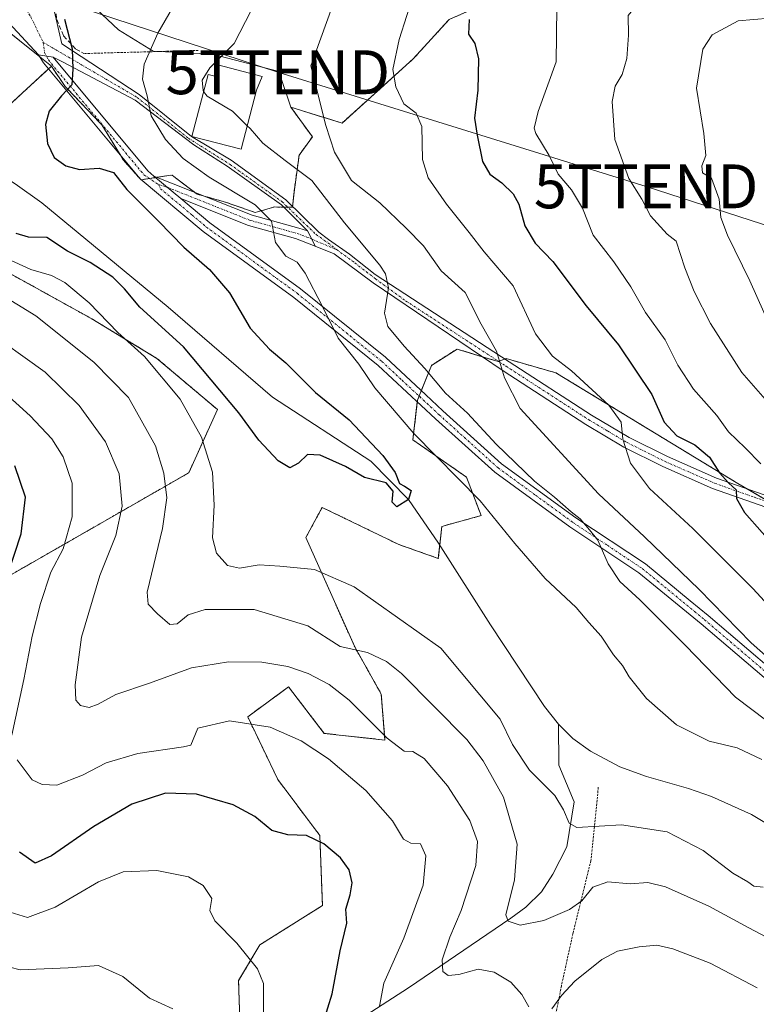
# Model space of a CAD drawing. Units: metres. Extents: x 606471 to 609889, y 4791731 to 4794099.
# Drawn here: x 608483 to 608651, y 4792529 to 4792754 of the extents above; entities that cross this region are included whole.
import ezdxf
from ezdxf.enums import TextEntityAlignment as Align

# ---------------------------------------------------------------- set-up
doc = ezdxf.new("R2010")
doc.units = ezdxf.units.M
doc.header["$MEASUREMENT"] = 0
for name, pattern in [('TRAZO_Y_PUNTO', [1, 0.5, -0.25, 0, -0.25]), ('TRAZOS', [0.75, 0.5, -0.25]), ('TRAZOSX2', [1.5, 1, -0.5])]:
    doc.linetypes.add(name, pattern=pattern)
doc.layers.get('0').update_dxf_attribs({"lineweight": 5})
for name, color, linetype, lineweight in [('Alambrada', 19, 'TRAZOS', 0), ('Arbolado forestal', 92, 'TRAZOS', 0), ('Arbolado forestal CxS', 92, 'Continuous', 0), ('Camino', 19, 'Continuous', 0), ('Camino Cxs', 19, 'Continuous', 0), ('Camino eje', 39, 'TRAZO_Y_PUNTO', 13), ('Corriente natural lineal', 142, 'Continuous', 13), ('Curva de nivel maestra', 36, 'Continuous', 30), ('Curva de nivel normal', 36, 'Continuous', 0), ('Edificación', 1, 'Continuous', 13), ('Edificación Cxs', 1, 'Continuous', 13), ('Núcleo urbano', 19, 'Continuous', 0), ('Núcleo urbano CxS', 19, 'Continuous', 0), ('Obra de contención lineal', 1, 'TRAZOSX2', 13), ('Pista pavimentada', 135, 'Continuous', 13), ('Pista pavimentada Cxs', 135, 'Continuous', 0), ('Pista pavimentada eje', 135, 'TRAZO_Y_PUNTO', 0), ('Prado', 92, 'Continuous', 0), ('Prado CxS', 92, 'Continuous', 0), ('Tendido', 6, 'Continuous', 0), ('Torre de tendido puntual', 7, 'Continuous', 0), ('Valla', 19, 'TRAZOS', 0)]:
    doc.layers.add(name, color=color, linetype=linetype, lineweight=lineweight)

# ---------------------------------------------------------------- blocks, each defined once
blk = doc.blocks.new('*U175')
at = {"layer": 'Prado CxS', "color": 92, "linetype": 'Continuous', "lineweight": 0}
for points in [[(608581.28, 4792753.72, 98.27), (608573.14, 4792744.77, 96.1), (608556.88, 4792730.13, 90.72), (608545.23, 4792733.71, 88.23), (608542.44, 4792741.85, 87.76), (608527.32, 4792745.81, 84.38), (608513.83, 4792746.5, 80.16), (608505.92, 4792751.39, 77.53), (608497.08, 4792759.76, 75.56)], [(608479.66, 4792696.65, 81.84), (608499.82, 4792685.51, 81.21), (608514.67, 4792676.49, 79.14), (608528.47, 4792664.82, 77.26), (608521.91, 4792650.41, 82.62), (608460.91, 4792615.43, 108.08)], [(608533.7, 4792521.27, 106.51), (608533.29, 4792534.69, 106.02), (608538.17, 4792542.83, 103.94), (608552.41, 4792551.77, 101.31), (608551.81, 4792567.74, 99.4), (608542.26, 4792580.47, 97.8), (608535.37, 4792594.8, 94.73), (608544.68, 4792601.6, 91.57), (608552.81, 4792591.03, 93.66), (608566.67, 4792589.49, 90.8), (608565.82, 4792599.98, 87.24), (608559.77, 4792610.71, 84.74), (608548.63, 4792635.65, 78.11), (608552.34, 4792642.54, 77.16), (608569.85, 4792634.05, 75.98), (608578.84, 4792630.89, 75.97), (608579.65, 4792638.21, 75.66), (608588.6, 4792640.65, 78.38), (608585.24, 4792649.44, 80.61), (608573.03, 4792657.93, 79.22), (608574.09, 4792666.95, 82.94), (608577.28, 4792674.9, 85.55), (608583.11, 4792678.62, 87.83), (608592.48, 4792675.76, 89.81), (608594.29, 4792676.44, 90.66), (608605.67, 4792673.19, 93.09), (608647.15, 4792647.97, 100.22), (608685.5, 4792625.57, 107.04)]]:
    blk.add_polyline3d(points, dxfattribs=at)
blk = doc.blocks.new('*U189')
at = {"layer": 'Curva de nivel normal', "color": 36, "linetype": 'Continuous', "lineweight": 0}
blk.add_polyline3d([(608658.15, 4792675.6, 115), (608649.85, 4792694.13, 115), (608644.79, 4792704.54, 115), (608643.26, 4792708.59, 115), (608642.88, 4792712.78, 115), (608641.15, 4792717.59, 115), (608639.12, 4792718.78, 115), (608638.96, 4792720.4, 115), (608639.85, 4792722.73, 115), (608639.37, 4792727.73, 115), (608637.71, 4792738.07, 115), (608639.13, 4792746.96, 115), (608641.27, 4792750.24, 115), (608647.21, 4792753.46, 115), (608654.34, 4792754.07, 115)], dxfattribs=at)
blk = doc.blocks.new('*U242')
at = {"layer": 'Curva de nivel maestra', "color": 36, "linetype": 'Continuous', "lineweight": 30}
for points in [[(608585.86, 4792753.73, 100), (608585.71, 4792750.4, 100), (608587.15, 4792748.27, 100), (608588.03, 4792744.74, 100), (608587.86, 4792737.66, 100), (608587.09, 4792731.25, 100), (608587.67, 4792727.4, 100), (608588.94, 4792721.4, 100), (608590.62, 4792718.46, 100), (608593.33, 4792716.53, 100), (608595.94, 4792714.01, 100), (608597.21, 4792711.62, 100), (608598.58, 4792706.73, 100), (608600.92, 4792702.73, 100), (608604.98, 4792698.57, 100), (608612.54, 4792688.49, 100), (608619.9, 4792679.59, 100), (608627.55, 4792668.29, 100), (608630.37, 4792661.94, 100), (608633.24, 4792658.87, 100), (608637.34, 4792656.8, 100), (608640.72, 4792653.98, 100), (608642.96, 4792650.37, 100), (608645.01, 4792648.1, 100), (608646.78, 4792646.54, 100), (608646.87, 4792644.54, 100), (608648.7, 4792641.38, 100), (608656.76, 4792632.24, 100)], [(608552.66, 4792525.28, 100), (608554.61, 4792531.64, 100), (608556.44, 4792541.42, 100), (608557.97, 4792547.8, 100), (608557.75, 4792550.93, 100), (608558.76, 4792554.19, 100), (608559.17, 4792556.95, 100), (608558.47, 4792559.93, 100), (608556.52, 4792562.68, 100), (608552.73, 4792565.81, 100), (608548.8, 4792567.72, 100), (608544.54, 4792567.92, 100), (608540.86, 4792568.89, 100), (608536.99, 4792572.11, 100), (608532.06, 4792574.72, 100), (608523.67, 4792577.18, 100), (608516.65, 4792577.38, 100), (608508.98, 4792574.92, 100), (608500.31, 4792569.82, 100), (608490.65, 4792563.08, 100), (608486.91, 4792561.44, 100), (608483.34, 4792563.92, 100)], [(608479.25, 4792622.84, 100), (608483.74, 4792636.5, 100), (608484.72, 4792644.82, 100), (608482.26, 4792652.02, 100)]]:
    blk.add_polyline3d(points, dxfattribs=at)
blk = doc.blocks.new('5TTEND')
blk.add_text('5TTEND', height=10).set_placement((0, 0), align=Align.MIDDLE_CENTER)

msp = doc.modelspace()

# ---------------------------------------------------------------- linework, layer by layer
at = {"layer": 'Alambrada', "color": 19, "linetype": 'TRAZOS', "lineweight": 0}
msp.add_polyline3d([(608615.33, 4792578.75, 98.08), (608613.63, 4792562.01, 108.12), (608609.54, 4792545.41, 87.72), (608606.9, 4792533.43, 95.27), (608602.41, 4792510.46, 102.73), (608597.53, 4792486.29, 103.73), (608593.25, 4792462.52, 116.09), (608589.8, 4792451.1, 111.22)], dxfattribs=at)
at = {"layer": 'Arbolado forestal', "color": 92, "linetype": 'TRAZOS', "lineweight": 0}
for points in [[(608545.23, 4792733.71, 88.23), (608556.88, 4792730.13, 90.73), (608573.14, 4792744.77, 96.1), (608581.28, 4792753.72, 98.27), (608589.52, 4792757.35, 100.67), (608601.61, 4792762.67, 103.48), (608622.75, 4792778.13, 104.68), (608629.91, 4792780.7, 105.27), (608654.47, 4792789.51, 105.49), (608669.43, 4792790.39, 106.84), (608677.25, 4792790.85, 107.05), (608682.12, 4792791.14, 106.61), (608700.01, 4792790.33, 107.27), (608721.16, 4792782.19, 111.99), (608740.68, 4792761.05, 123.08), (608744.85, 4792748.29, 129.44), (608749.02, 4792735.56, 131.87)], [(608471.22, 4792725.21, 72.49), (608482.94, 4792736.01, 73.36), (608489.96, 4792742.48, 74.44), (608490.6, 4792743.08, 74.48)], [(608490.6, 4792743.08, 74.48), (608493.75, 4792738.43, 74.74), (608494.26, 4792737.9, 74.83), (608498.84, 4792733.12, 75.37), (608502.13, 4792729.69, 75.63), (608506.35, 4792722.8, 75.91), (608507.08, 4792721.61, 75.85), (608510.82, 4792717.44, 76.05), (608511.04, 4792717.2, 76.05), (608511.1, 4792717.21, 76.06), (608512.96, 4792717.49, 76.35), (608514.4, 4792717.71, 76.53), (608514.72, 4792717.76, 76.56), (608517.35, 4792718.17, 76.92), (608518.12, 4792718.28, 77.09), (608518.93, 4792717.67, 77.23), (608523.33, 4792714.32, 77.66), (608523.83, 4792713.94, 77.63), (608525.43, 4792713.48, 77.68), (608530.34, 4792712.08, 78.53), (608537.09, 4792709.75, 79.67), (608540.83, 4792710.83, 80.95), (608541.43, 4792711, 81.18), (608543.58, 4792710.96, 81.38), (608544.51, 4792710.94, 81.47), (608545.57, 4792710.92, 81.57), (608545.59, 4792711.11, 81.6), (608545.93, 4792714.41, 82.29), (608547.09, 4792722.78, 86.33), (608550.11, 4792726.96, 88.8), (608545.23, 4792733.71, 88.23)], [(608460.91, 4792615.43, 108.08), (608521.91, 4792650.41, 82.62), (608528.47, 4792664.82, 77.26), (608514.67, 4792676.49, 79.14), (608499.82, 4792685.51, 81.21), (608479.66, 4792696.65, 81.84)], [(608654.98, 4792643.4, 101.55), (608649.27, 4792646.74, 100.56), (608647.15, 4792647.97, 100.22), (608605.67, 4792673.19, 93.09), (608594.29, 4792676.44, 90.66), (608594.05, 4792676.35, 90.54), (608592.59, 4792675.81, 89.86), (608592.48, 4792675.76, 89.81), (608588.87, 4792676.86, 88.96), (608583.11, 4792678.62, 87.83), (608577.28, 4792674.9, 85.55), (608574.96, 4792669.12, 83.58), (608574.47, 4792667.88, 83.24), (608574.09, 4792666.95, 82.94), (608574.05, 4792666.57, 82.84), (608573.03, 4792657.93, 79.22), (608585.24, 4792649.44, 80.61), (608588.6, 4792640.65, 78.38), (608579.65, 4792638.21, 75.66), (608579.17, 4792633.94, 75.7), (608578.84, 4792630.89, 75.97), (608569.85, 4792634.05, 75.98), (608552.34, 4792642.54, 77.16), (608548.63, 4792635.65, 78.11), (608559.77, 4792610.71, 84.74), (608565.82, 4792599.98, 87.24), (608566.67, 4792589.49, 90.8), (608552.81, 4792591.03, 93.66), (608544.68, 4792601.6, 91.57), (608535.36, 4792594.8, 94.73), (608542.26, 4792580.47, 97.8), (608551.81, 4792567.74, 99.4), (608552.41, 4792551.77, 101.31), (608538.17, 4792542.83, 103.94), (608533.29, 4792534.69, 106.02), (608533.7, 4792521.27, 106.51)]]:
    msp.add_polyline3d(points, dxfattribs=at)
at = {"layer": 'Arbolado forestal CxS', "color": 92, "linetype": 'Continuous', "lineweight": 0}
for points in [[(608482.94, 4792736.01, 73.36), (608490.6, 4792743.08, 74.48), (608493.75, 4792738.43, 74.74), (608494.26, 4792737.9, 74.83), (608498.84, 4792733.12, 75.37), (608502.13, 4792729.69, 75.63), (608507.08, 4792721.61, 75.85), (608511.04, 4792717.19, 76.05), (608517.35, 4792718.17, 76.92), (608518.12, 4792718.28, 77.09), (608518.93, 4792717.67, 77.23), (608523.83, 4792713.94, 77.63), (608530.34, 4792712.08, 78.53), (608537.09, 4792709.75, 79.67), (608540.83, 4792710.83, 80.95), (608541.43, 4792711, 81.18), (608545.57, 4792710.92, 81.57), (608545.93, 4792714.41, 82.29), (608547.09, 4792722.78, 86.33), (608550.11, 4792726.96, 88.8), (608545.23, 4792733.71, 88.23), (608556.88, 4792730.13, 90.72), (608573.14, 4792744.77, 96.1), (608581.28, 4792753.72, 98.27)], [(608460.91, 4792615.43, 108.08), (608521.91, 4792650.41, 82.62), (608528.47, 4792664.82, 77.26), (608514.67, 4792676.49, 79.14), (608499.82, 4792685.51, 81.21), (608479.66, 4792696.65, 81.84)], [(608685.5, 4792625.57, 107.04), (608647.15, 4792647.97, 100.22), (608605.67, 4792673.19, 93.09), (608594.29, 4792676.44, 90.66), (608592.48, 4792675.76, 89.81), (608583.11, 4792678.62, 87.83), (608577.28, 4792674.9, 85.55), (608574.09, 4792666.95, 82.94), (608573.03, 4792657.93, 79.22), (608585.24, 4792649.44, 80.61), (608588.6, 4792640.65, 78.38), (608579.65, 4792638.21, 75.66), (608578.84, 4792630.89, 75.97), (608569.85, 4792634.05, 75.98), (608552.34, 4792642.54, 77.16), (608548.63, 4792635.65, 78.11), (608559.77, 4792610.71, 84.74), (608565.82, 4792599.98, 87.24), (608566.67, 4792589.49, 90.8), (608552.81, 4792591.03, 93.66), (608544.68, 4792601.6, 91.57), (608535.37, 4792594.8, 94.73), (608542.26, 4792580.47, 97.8), (608551.81, 4792567.74, 99.4), (608552.41, 4792551.77, 101.31), (608538.17, 4792542.83, 103.94), (608533.29, 4792534.69, 106.02), (608533.7, 4792521.27, 106.51)]]:
    msp.add_polyline3d(points, dxfattribs=at)
at = {"layer": 'Camino', "color": 19, "linetype": 'Continuous', "lineweight": 0}
for points in [[(608822.27, 4792431.73, 86.02), (608816.07, 4792436.54, 85.62), (608787.33, 4792460.76, 84.46), (608782.14, 4792473.33, 84.32), (608783.77, 4792482.01, 84.43), (608784.79, 4792489.39, 85), (608782.85, 4792492.78, 84.86), (608766.52, 4792509.8, 86.07), (608751.04, 4792522.87, 87.26), (608704.85, 4792563.59, 88.18), (608688.5, 4792573.82, 88.89), (608672.37, 4792586.15, 88.73), (608657.24, 4792600.24, 88.12), (608638.75, 4792615.97, 87.28), (608624.56, 4792627.62, 86.42), (608608.8, 4792638.08, 84.31), (608591.69, 4792650.55, 82.96), (608578.18, 4792662.73, 83.1), (608565.14, 4792674.84, 81.43), (608545.88, 4792690.33, 78.21), (608525.18, 4792705.43, 77.12), (608510.82, 4792717.44, 76.05), (608488.83, 4792743.84, 74.4), (608487.66, 4792745.66, 74.29)], [(608487.66, 4792745.66, 74.29), (608490.98, 4792745.17, 74.44)], [(608490.98, 4792745.17, 74.44), (608512.6, 4792719.21, 76.5), (608513.99, 4792718.05, 76.52)], [(608520.15, 4792712.9, 77.09), (608513.99, 4792718.05, 76.52)], [(608520.15, 4792712.9, 77.09), (608513.99, 4792718.05, 76.52)], [(608513.99, 4792718.05, 76.52), (608536.35, 4792709.12, 79.37), (608547.06, 4792706.15, 81.2), (608548.97, 4792705.54, 81.45)], [(608520.15, 4792712.9, 77.09), (608526.72, 4792707.4, 77.6), (608547.41, 4792692.31, 78.91), (608566.78, 4792676.73, 82.31), (608575.98, 4792668.18, 83.61), (608579.86, 4792664.57, 83.85), (608593.26, 4792652.49, 83.91), (608610.23, 4792640.13, 85.12), (608626.05, 4792629.64, 87.59), (608636.27, 4792621.23, 87.78), (608640.35, 4792617.88, 88.34), (608658.9, 4792602.1, 89.12)], [(608550.72, 4792702.1, 81.51), (608546.28, 4792703.78, 80.92), (608535.55, 4792706.75, 79), (608520.15, 4792712.9, 77.09)], [(608548.97, 4792705.54, 81.45), (608549.96, 4792703.67, 81.49), (608550.72, 4792702.1, 81.51)]]:
    msp.add_polyline3d(points, dxfattribs=at)
at = {"layer": 'Camino Cxs', "color": 19, "linetype": 'Continuous', "lineweight": 0}
msp.add_polyline3d([(608657.24, 4792600.24, 88.12), (608638.75, 4792615.97, 87.28), (608624.56, 4792627.62, 86.42), (608608.8, 4792638.08, 84.31), (608591.69, 4792650.55, 82.96), (608578.18, 4792662.73, 83.1), (608565.14, 4792674.84, 81.43), (608545.88, 4792690.33, 78.21), (608525.18, 4792705.43, 77.12), (608510.82, 4792717.44, 76.05), (608488.83, 4792743.84, 74.4), (608487.66, 4792745.66, 74.29), (608490.98, 4792745.17, 74.44), (608490.98, 4792745.17, 74.44), (608512.6, 4792719.21, 76.5), (608513.99, 4792718.05, 76.52), (608520.15, 4792712.9, 77.09), (608526.72, 4792707.4, 77.6), (608547.41, 4792692.31, 78.91), (608566.78, 4792676.73, 82.31), (608575.98, 4792668.18, 83.61), (608579.86, 4792664.57, 83.85), (608593.26, 4792652.49, 83.91), (608610.23, 4792640.13, 85.12), (608626.05, 4792629.64, 87.59), (608636.27, 4792621.23, 87.78), (608640.35, 4792617.88, 88.34), (608658.9, 4792602.1, 89.12)], dxfattribs=at)
msp.add_polyline3d([(608548.97, 4792705.54, 81.45), (608549.96, 4792703.67, 81.49), (608550.72, 4792702.1, 81.51), (608546.28, 4792703.78, 80.92), (608535.55, 4792706.75, 79), (608520.15, 4792712.9, 77.09), (608513.99, 4792718.05, 76.52), (608536.35, 4792709.12, 79.37), (608547.06, 4792706.15, 81.2), (608548.97, 4792705.54, 81.45)], close=True, dxfattribs=at)
at = {"layer": 'Camino eje', "color": 39, "linetype": 'TRAZO_Y_PUNTO', "lineweight": 13}
for points in [[(608488.72, 4792748.52, 74.24), (608489.05, 4792746.19, 74.33), (608489.91, 4792744.51, 74.42), (608511.71, 4792718.33, 76.36), (608514.99, 4792716.13, 76.52)], [(608514.99, 4792716.13, 76.52), (608517.07, 4792715.48, 76.86), (608535.95, 4792707.94, 79.14), (608541.32, 4792706.45, 80.18), (608546.67, 4792704.97, 81.06), (608548.89, 4792704.13, 81.35), (608555.64, 4792701.27, 82.64)], [(608514.99, 4792716.13, 76.52), (608515.49, 4792715.17, 76.58), (608522.67, 4792709.17, 77.34), (608525.95, 4792706.42, 77.39), (608546.65, 4792691.32, 78.51), (608565.96, 4792675.79, 81.91), (608570.56, 4792671.51, 82.59), (608577.08, 4792665.46, 83.52), (608579.02, 4792663.65, 83.53), (608592.48, 4792651.52, 83.45), (608601.03, 4792645.29, 83.96), (608609.52, 4792639.11, 84.65), (608617.4, 4792633.88, 85.73), (608625.31, 4792628.63, 86.98), (608630.42, 4792624.43, 86.97), (608639.55, 4792616.93, 87.81), (608658.07, 4792601.17, 88.59)]]:
    msp.add_polyline3d(points, dxfattribs=at)
at = {"layer": 'Corriente natural lineal', "color": 142, "linetype": 'Continuous', "lineweight": 13}
for points in [[(608606.22, 4792593.14, 77.16), (608603.08, 4792597.11, 77), (608590.72, 4792615.78, 76.21), (608578.88, 4792634.41, 75.71), (608572.01, 4792644.36, 75.11), (608563.43, 4792653.04, 74.26), (608540.99, 4792667.63, 73.32), (608517.21, 4792688.14, 73.91), (608488.41, 4792711.91, 73.2), (608482.32, 4792716.3, 72.5), (608467.47, 4792725.67, 72.2), (608461.58, 4792730.28, 72.17), (608456.36, 4792735.55, 71.85), (608441.44, 4792752.39, 71.52), (608424.36, 4792770.65, 70.93)], [(608528.02, 4792497.91, 109.62), (608554.18, 4792521.1, 99.17), (608559.99, 4792525.26, 97.53), (608572.02, 4792532.99, 92.42), (608595.36, 4792548.89, 84.97), (608598.81, 4792551.44, 84.1), (608602.36, 4792554.89, 82.73), (608604.97, 4792558.92, 82.05), (608608.17, 4792565.14, 81.13), (608609.82, 4792575.39, 79.35), (608606.34, 4792583.8, 78.15), (608606.22, 4792593.14, 77.16)], [(608656.72, 4792568.69, 78.85), (608650.25, 4792572.51, 78.54), (608641.15, 4792576.65, 78.4), (608635.92, 4792578.48, 78.17), (608626.32, 4792581.19, 78.14), (608620.2, 4792583.42, 78.3), (608613.53, 4792586.93, 77.82), (608609.49, 4792589.89, 77.38), (608606.22, 4792593.14, 77.16)]]:
    msp.add_polyline3d(points, dxfattribs=at)
at = {"layer": 'Curva de nivel maestra', "color": 36, "linetype": 'Continuous', "lineweight": 30}
msp.add_polyline3d([(608493.57, 4792753.77, 75), (608495.32, 4792747.07, 75), (608495.52, 4792742.4, 75), (608495.26, 4792738.8, 75), (608492.88, 4792736.34, 75), (608490.06, 4792732.8, 75), (608489.28, 4792729.83, 75), (608489.71, 4792725.44, 75), (608491.2, 4792722.28, 75), (608493.87, 4792720.39, 75), (608496.98, 4792719.51, 75), (608501.49, 4792719.86, 75), (608504.73, 4792718.83, 75), (608507.78, 4792714.97, 75), (608515.04, 4792707.79, 75), (608520.77, 4792701.86, 75), (608526.68, 4792696.76, 75), (608531.23, 4792691.44, 75), (608535.95, 4792683.36, 75), (608540.31, 4792678.58, 75), (608544.08, 4792675.45, 75), (608550.86, 4792668.68, 75), (608558.48, 4792662.52, 75), (608566.22, 4792654.32, 75), (608569.01, 4792650.45, 75), (608569.98, 4792647.94, 75), (608571.15, 4792647.34, 75), (608572.64, 4792646.35, 75), (608572.01, 4792644.36, 75), (608569.4, 4792642.64, 75), (608568.31, 4792643.71, 75), (608568.53, 4792646.25, 75), (608566.98, 4792648.16, 75), (608562.04, 4792649.33, 75), (608557.7, 4792651.88, 75), (608551.88, 4792654.4, 75), (608548.97, 4792654.59, 75), (608546.97, 4792652.64, 75), (608544.97, 4792651.57, 75), (608542.34, 4792653.14, 75), (608537.9, 4792657.86, 75), (608533.34, 4792664.08, 75), (608520.7, 4792679.13, 75), (608510.73, 4792688.16, 75), (608507.24, 4792692.33, 75), (608504.6, 4792695.02, 75), (608499.46, 4792698.35, 75), (608494.25, 4792700.89, 75), (608489.56, 4792704.03, 75), (608485.38, 4792704.15, 75), (608482.55, 4792704.93, 75)], dxfattribs=at)
at = {"layer": 'Curva de nivel normal', "color": 36, "linetype": 'Continuous', "lineweight": 0}
for points in [[(608656.78, 4792833.87, 85), (608649.56, 4792836.32, 85), (608638.27, 4792839.88, 85), (608620.96, 4792842.28, 85), (608611.66, 4792840.78, 85), (608606.62, 4792840.08, 85), (608600.54, 4792837.46, 85), (608588.91, 4792829.06, 85), (608566.2, 4792809.4, 85), (608554.3, 4792798, 85), (608550.67, 4792793.3, 85), (608546.63, 4792783.56, 85), (608539.98, 4792763.23, 85), (608532.26, 4792748.28, 85), (608526.75, 4792742.71, 85), (608524.99, 4792739.92, 85), (608525.18, 4792737.52, 85), (608525.32, 4792737.33, 85)], [(608656.08, 4792779.32, 110), (608647.32, 4792774.76, 110), (608642.15, 4792771.31, 110), (608636.09, 4792769.46, 110), (608633.2, 4792767.22, 110), (608629.34, 4792761.4, 110), (608625, 4792758.13, 110), (608622.12, 4792754.66, 110), (608622.2, 4792750.13, 110), (608621.86, 4792744.85, 110), (608620.78, 4792741.21, 110), (608619.16, 4792738.52, 110), (608618.52, 4792735.07, 110), (608619.12, 4792726.4, 110), (608622.26, 4792717.5, 110), (608625.28, 4792712.81, 110), (608627.19, 4792708.96, 110), (608631.06, 4792704.77, 110), (608633.09, 4792703.18, 110), (608635.07, 4792697.12, 110), (608637.17, 4792691.7, 110), (608640.91, 4792684.44, 110), (608648.04, 4792673.27, 110), (608655, 4792665.38, 110)], [(608658.08, 4792604.7, 90), (608650.17, 4792611.66, 90), (608638.33, 4792623.78, 90), (608625.87, 4792635.81, 90), (608615.37, 4792645.61, 90), (608597.52, 4792665.05, 90), (608593.93, 4792672.07, 90), (608592.11, 4792678.14, 90), (608588.6, 4792684.26, 90), (608584.99, 4792691.54, 90), (608579.5, 4792696.46, 90), (608575.46, 4792702.13, 90), (608571.53, 4792706.18, 90), (608565.53, 4792711.91, 90), (608559.04, 4792717.01, 90), (608555.14, 4792723.51, 90), (608553.16, 4792729.6, 90), (608549.77, 4792743.2, 90), (608559.2, 4792769.34, 90)], [(608575.13, 4792765.62, 95), (608569.94, 4792749.15, 95), (608568.5, 4792742.36, 95), (608569.15, 4792738.35, 95), (608570.99, 4792734.54, 95), (608573.82, 4792732.41, 95), (608575.11, 4792729.33, 95), (608575.25, 4792721.85, 95), (608576.55, 4792717.64, 95), (608580.67, 4792711.65, 95), (608585.86, 4792705.16, 95), (608589.33, 4792700.81, 95), (608595.94, 4792693.04, 95), (608600.98, 4792682.08, 95), (608604.91, 4792677.03, 95), (608609.24, 4792673.62, 95), (608617.69, 4792665.83, 95), (608620.5, 4792661.93, 95), (608620.9, 4792658.04, 95), (608622.64, 4792652.58, 95), (608626.97, 4792646.86, 95), (608636.9, 4792637.68, 95), (608650.6, 4792624.05, 95), (608656.83, 4792617.28, 95)], [(608652.6, 4792585.03, 80), (608647.02, 4792587.76, 80), (608640.64, 4792589.25, 80), (608633.14, 4792592.93, 80), (608626.32, 4792598.95, 80), (608622.36, 4792603.9, 80), (608620.82, 4792606.46, 80), (608618.82, 4792608.94, 80), (608616.01, 4792613.14, 80), (608613.18, 4792616.31, 80), (608610.28, 4792619.69, 80), (608603.22, 4792626.3, 80), (608596.28, 4792634.32, 80), (608588.38, 4792643.99, 80), (608573.29, 4792659.4, 80), (608564.35, 4792669.79, 80), (608560.73, 4792675.17, 80), (608555.97, 4792681.08, 80), (608552.32, 4792688.43, 80), (608548.49, 4792695.92, 80), (608546.63, 4792698.39, 80), (608544.07, 4792699.79, 80), (608541.71, 4792702.91, 80), (608540.82, 4792707.75, 80), (608537.08, 4792711.51, 80), (608526.59, 4792717.79, 80), (608520.62, 4792722.07, 80), (608516.61, 4792726.36, 80), (608513.32, 4792731.79, 80), (608512.41, 4792736.34, 80), (608511.39, 4792740.11, 80), (608511.76, 4792743.58, 80), (608514.9, 4792750.65, 80), (608520.18, 4792759.88, 80)], [(608605.89, 4792756.66, 105), (608605.79, 4792750.07, 105), (608605.69, 4792744.07, 105), (608601.59, 4792732.73, 105), (608600.68, 4792728.96, 105), (608601.11, 4792727.73, 105), (608604.15, 4792722.73, 105), (608606.2, 4792718.48, 105), (608609.24, 4792714.88, 105), (608611.69, 4792710.7, 105), (608614.16, 4792704.54, 105), (608618.83, 4792698.47, 105), (608622.76, 4792692.78, 105), (608626.09, 4792686.94, 105), (608630.57, 4792680.69, 105), (608633.48, 4792674.93, 105), (608637, 4792669.45, 105), (608642.35, 4792663.46, 105), (608644.98, 4792659.72, 105), (608648.78, 4792656.08, 105), (608652.38, 4792652.46, 105)], [(608525.32, 4792737.33, 85), (608526.14, 4792736.23, 85), (608531.89, 4792732.8, 85), (608535.28, 4792729.52, 85)], [(608535.28, 4792729.52, 85), (608535.96, 4792728.87, 85), (608538.81, 4792725.58, 85), (608543.94, 4792721.57, 85), (608549.98, 4792717.04, 85), (608557.44, 4792707.35, 85), (608565.48, 4792697.7, 85), (608566.83, 4792695.73, 85), (608567.46, 4792692.55, 85), (608566.6, 4792686.76, 85), (608567.3, 4792683.77, 85), (608571.06, 4792679.3, 85), (608575.79, 4792674.15, 85), (608580.5, 4792668.56, 85), (608585.51, 4792664.02, 85), (608592.06, 4792656.94, 85), (608600.74, 4792648.5, 85), (608605.34, 4792644.86, 85), (608609.1, 4792641.54, 85), (608611.16, 4792639.95, 85), (608613.35, 4792637.41, 85), (608615.18, 4792635.06, 85), (608617.61, 4792629.67, 85), (608620.21, 4792625.66, 85), (608624.81, 4792621.45, 85), (608635.2, 4792611.07, 85), (608646.63, 4792599.27, 85), (608653.72, 4792593.85, 85)], [(608476.68, 4792700.89, 80), (608485.89, 4792696.76, 80), (608490.61, 4792695.39, 80), (608493.65, 4792693.82, 80), (608499.18, 4792689.16, 80), (608505.75, 4792682.4, 80), (608511.8, 4792676.93, 80), (608519.99, 4792667.23, 80), (608524.86, 4792658.52, 80), (608527.35, 4792650.58, 80), (608527.72, 4792643, 80), (608527.33, 4792635.56, 80), (608528.22, 4792632.13, 80), (608530.78, 4792629.3, 80), (608533.52, 4792628.69, 80), (608537.96, 4792629.4, 80), (608542.66, 4792629.1, 80), (608550.57, 4792628.34, 80), (608559.67, 4792624.45, 80), (608579.38, 4792610.42, 80), (608592.96, 4792594.24, 80), (608595.73, 4792588.51, 80), (608599.66, 4792582.63, 80), (608605.39, 4792576.85, 80), (608607.4, 4792573.6, 80), (608608.69, 4792570.56, 80), (608610.4, 4792569.56, 80), (608620.64, 4792570.16, 80), (608631.04, 4792568.59, 80), (608639.24, 4792564.36, 80), (608646, 4792559.13, 80), (608649.39, 4792557.18, 80), (608650.83, 4792556.19, 80), (608652.95, 4792555.95, 80)], [(608656.12, 4792543.26, 85), (608649.69, 4792546.72, 85), (608640.56, 4792551.66, 85), (608630.63, 4792556.06, 85), (608626.62, 4792557, 85), (608622.61, 4792556.73, 85), (608617.48, 4792557.19, 85), (608614.11, 4792555.95, 85), (608611.53, 4792552.87, 85), (608608.78, 4792550.84, 85), (608602.92, 4792548.38, 85), (608597.5, 4792547.28, 85), (608594.76, 4792548.23, 85), (608594.23, 4792549.68, 85), (608596.19, 4792557.64, 85), (608596.85, 4792565.75, 85), (608593.68, 4792576.51, 85), (608589.08, 4792584.77, 85), (608585.34, 4792589.59, 85), (608570.41, 4792604.69, 85), (608567.03, 4792607.43, 85), (608562.71, 4792609.47, 85), (608556.47, 4792610.83, 85), (608549.08, 4792615.53, 85), (608536.82, 4792619.26, 85), (608525.66, 4792619.26, 85), (608521.78, 4792618.07, 85), (608519.29, 4792615.98, 85), (608517.58, 4792615.87, 85), (608514.8, 4792618.23, 85), (608512.67, 4792620.49, 85), (608512.47, 4792623.23, 85), (608515.97, 4792637.7, 85), (608516.94, 4792644.74, 85), (608516.23, 4792650.36, 85), (608514.35, 4792656.55, 85), (608508.18, 4792667.61, 85), (608500.26, 4792675.61, 85), (608487.03, 4792686.22, 85), (608469.66, 4792696.8, 85)], [(608474.92, 4792683.51, 90), (608489.15, 4792673.33, 90), (608496.94, 4792665.74, 90), (608502.91, 4792657.44, 90), (608506.02, 4792650.19, 90), (608506.75, 4792642.82, 90), (608505.31, 4792636.1, 90), (608501.61, 4792627.04, 90), (608497.43, 4792612.93, 90), (608495.99, 4792602.05, 90), (608496.16, 4792598.57, 90), (608497.21, 4792597.39, 90), (608499.19, 4792596.93, 90), (608501.3, 4792597.66, 90), (608505.3, 4792599.89, 90), (608513, 4792602.46, 90), (608522.58, 4792605.95, 90), (608530.97, 4792607.36, 90), (608538.62, 4792607.26, 90), (608544.55, 4792606.26, 90), (608549.19, 4792604.66, 90), (608553.94, 4792602.13, 90), (608558.51, 4792598.56, 90), (608567.17, 4792589.94, 90), (608571.05, 4792586.95, 90), (608573, 4792586.89, 90), (608575.64, 4792585.31, 90), (608580.95, 4792579.1, 90), (608586.03, 4792571.18, 90), (608587.77, 4792566.4, 90), (608587.38, 4792560.87, 90), (608584.04, 4792550.63, 90), (608581.44, 4792544.55, 90), (608579.72, 4792539.39, 90), (608579.84, 4792536.71, 90), (608581.09, 4792535.87, 90), (608583.53, 4792536.1, 90), (608587.95, 4792537.3, 90), (608591.56, 4792536.56, 90), (608595.36, 4792534.34, 90), (608597.89, 4792531.5, 90), (608599.48, 4792528.67, 90)], [(608481.6, 4792590.59, 95), (608484.35, 4792603.28, 95), (608486.22, 4792613.18, 95), (608488.11, 4792620.6, 95), (608490.5, 4792627.74, 95), (608493.27, 4792633.08, 95), (608495.37, 4792640.41, 95), (608495.3, 4792648.08, 95), (608493.3, 4792654.02, 95), (608490.7, 4792658.18, 95), (608485.72, 4792663.43, 95), (608475.84, 4792672.27, 95)], [(608565.42, 4792528.86, 95), (608566.42, 4792534.11, 95), (608570.97, 4792544.35, 95), (608575.41, 4792556.42, 95), (608576.02, 4792563.13, 95), (608574.74, 4792565.86, 95), (608572.57, 4792565.99, 95), (608570.9, 4792566.88, 95), (608568.41, 4792571.06, 95), (608562.33, 4792577.97, 95), (608553.79, 4792585.22, 95), (608547.58, 4792589.34, 95), (608540.46, 4792592.42, 95), (608531.2, 4792593.86, 95), (608523.97, 4792592.17, 95), (608522.43, 4792588.34, 95), (608520.71, 4792587.98, 95), (608510.3, 4792586.45, 95), (608503.11, 4792584.27, 95), (608497.69, 4792581.47, 95), (608491.85, 4792579.24, 95), (608488.53, 4792579.34, 95), (608486.21, 4792580.42, 95), (608482.78, 4792585.02, 95)], [(608538.96, 4792526.82, 105), (608538.95, 4792534, 105), (608537.59, 4792537.33, 105), (608532.88, 4792543.22, 105), (608527.88, 4792548.33, 105), (608526.76, 4792550.67, 105), (608527.18, 4792553.38, 105), (608525.23, 4792556.34, 105), (608521.86, 4792558.3, 105), (608514.62, 4792559.73, 105), (608507, 4792559.43, 105), (608501.37, 4792557.22, 105), (608491.46, 4792551.4, 105), (608485.14, 4792549.04, 105), (608481.2, 4792550.27, 105)], [(608604.69, 4792528.27, 90), (608606.96, 4792531.29, 90), (608610, 4792534.53, 90), (608616.14, 4792539.48, 90), (608619.68, 4792541.37, 90), (608624.67, 4792542.36, 90), (608628.64, 4792542.74, 90), (608632.35, 4792541.89, 90), (608640.85, 4792538.65, 90), (608651.54, 4792532.99, 90)], [(608518.31, 4792528.22, 110), (608512.95, 4792530.69, 110), (608506.9, 4792535.59, 110), (608501.31, 4792538.1, 110), (608494.46, 4792537.58, 110), (608483.46, 4792537.1, 110), (608478.72, 4792538.36, 110)]]:
    msp.add_polyline3d(points, dxfattribs=at)
at = {"layer": 'Edificación', "color": 1, "linetype": 'Continuous', "lineweight": 13}
msp.add_polyline3d([(608528.55, 4792743.43, 88.48), (608538.66, 4792740.74, 88.19), (608537.39, 4792737.64, 91.33), (608533.89, 4792724.16, 89.37), (608522.65, 4792727.09, 87.75), (608526.32, 4792741.18, 90.7), (608527.84, 4792740.8, 90.77), (608528.55, 4792743.43, 88.48)], dxfattribs=at)
at = {"layer": 'Edificación Cxs', "color": 1, "linetype": 'Continuous', "lineweight": 13}
msp.add_polyline3d([(608528.55, 4792743.43, 88.48), (608538.66, 4792740.74, 88.19), (608537.39, 4792737.64, 91.33), (608533.89, 4792724.16, 89.37), (608522.65, 4792727.09, 87.75), (608526.32, 4792741.18, 90.7), (608527.84, 4792740.8, 90.77), (608528.55, 4792743.43, 88.48)], close=True, dxfattribs=at)
at = {"layer": 'Núcleo urbano', "color": 19, "linetype": 'Continuous', "lineweight": 0}
for points in [[(608490.6, 4792743.08, 74.48), (608487.95, 4792745.2, 74.32), (608473.6, 4792756.71, 73.45), (608464.34, 4792764.14, 73.18), (608462.89, 4792765.3, 73.17), (608445.81, 4792779, 71.86), (608438.15, 4792786.33, 70.99), (608435.08, 4792789.26, 70.56), (608431.95, 4792794.35, 69.88), (608427.62, 4792801.4, 69.16), (608419.36, 4792818.3, 67.89)], [(608545.23, 4792733.71, 88.23), (608542.44, 4792741.85, 87.76), (608527.32, 4792745.81, 84.38), (608515.12, 4792746.44, 80.59), (608513.83, 4792746.5, 80.16), (608505.92, 4792751.39, 77.53), (608497.08, 4792759.76, 75.56)], [(608471.22, 4792725.21, 72.49), (608482.94, 4792736.01, 73.36), (608489.96, 4792742.48, 74.44), (608490.6, 4792743.08, 74.48)], [(608490.6, 4792743.08, 74.48), (608493.75, 4792738.43, 74.74), (608494.26, 4792737.9, 74.83), (608498.84, 4792733.12, 75.37), (608502.13, 4792729.69, 75.63), (608506.35, 4792722.8, 75.91), (608507.08, 4792721.61, 75.85), (608510.82, 4792717.44, 76.05), (608511.04, 4792717.2, 76.05), (608511.1, 4792717.21, 76.06), (608512.96, 4792717.49, 76.35), (608514.4, 4792717.71, 76.53), (608514.72, 4792717.76, 76.56), (608517.35, 4792718.17, 76.92), (608518.12, 4792718.28, 77.09), (608518.93, 4792717.67, 77.23), (608523.33, 4792714.32, 77.66), (608523.83, 4792713.94, 77.63), (608525.43, 4792713.48, 77.68), (608530.34, 4792712.08, 78.53), (608537.09, 4792709.75, 79.67), (608540.83, 4792710.83, 80.95), (608541.43, 4792711, 81.18), (608543.58, 4792710.96, 81.38), (608544.51, 4792710.94, 81.47), (608545.57, 4792710.92, 81.57), (608545.59, 4792711.11, 81.6), (608545.93, 4792714.41, 82.29), (608547.09, 4792722.78, 86.33), (608550.11, 4792726.96, 88.8), (608545.23, 4792733.71, 88.23)]]:
    msp.add_polyline3d(points, dxfattribs=at)
at = {"layer": 'Núcleo urbano CxS', "color": 19, "linetype": 'Continuous', "lineweight": 0}
for points in [[(608464.34, 4792764.14, 73.18), (608490.6, 4792743.08, 74.48), (608482.94, 4792736.01, 73.36), (608471.22, 4792725.21, 72.49), (608470.39, 4792724.44, 72.3), (608462.14, 4792725.35, 73.11), (608453.28, 4792732.81, 72.73), (608448.61, 4792741.21, 72.42), (608440.21, 4792748.21, 73.09), (608432.28, 4792754.27, 72.49)], [(608497.08, 4792759.76, 75.56), (608505.92, 4792751.39, 77.53), (608513.83, 4792746.5, 80.16), (608527.32, 4792745.81, 84.38), (608542.44, 4792741.85, 87.76), (608545.23, 4792733.71, 88.23), (608545.23, 4792733.71, 88.23), (608550.11, 4792726.96, 88.8), (608547.09, 4792722.78, 86.33), (608545.93, 4792714.41, 82.29), (608545.57, 4792710.92, 81.57), (608541.43, 4792711, 81.18), (608540.83, 4792710.83, 80.95), (608537.09, 4792709.75, 79.67), (608530.34, 4792712.08, 78.53), (608523.83, 4792713.94, 77.63), (608518.93, 4792717.67, 77.23), (608518.12, 4792718.28, 77.09), (608517.35, 4792718.17, 76.92), (608511.04, 4792717.19, 76.05), (608507.08, 4792721.61, 75.85), (608502.13, 4792729.69, 75.63), (608498.84, 4792733.12, 75.37), (608494.26, 4792737.9, 74.83), (608493.75, 4792738.43, 74.74), (608490.6, 4792743.08, 74.48), (608464.34, 4792764.14, 73.18)]]:
    msp.add_polyline3d(points, dxfattribs=at)
at = {"layer": 'Obra de contención lineal', "color": 1, "linetype": 'TRAZOSX2', "lineweight": 13}
msp.add_polyline3d([(608539.37, 4792816.33, 78.87), (608533.07, 4792824.5, 74.87), (608529.92, 4792823.92, 75.09), (608522.43, 4792817.93, 74.88), (608515.08, 4792810.98, 75.09), (608509.57, 4792802.38, 75.51), (608501.78, 4792789.83, 75.84), (608493.28, 4792764.38, 75), (608491.55, 4792756.51, 76.58), (608491.8, 4792753.76, 76.66), (608493.37, 4792749.98, 76.66), (608496.18, 4792746.99, 75.17), (608498.03, 4792745.97, 75.33)], dxfattribs=at)
at = {"layer": 'Pista pavimentada', "color": 135, "linetype": 'Continuous', "lineweight": 13}
for points in [[(608490.79, 4792757.73, 74.09), (608492.95, 4792748.17, 74.58), (608510.59, 4792736.65, 79.3), (608522.52, 4792727.04, 82.13), (608531.56, 4792721.64, 82.34), (608544.08, 4792712.59, 81.83), (608551.56, 4792705.25, 81.85), (608553.8, 4792703.59, 82.24), (608558.56, 4792700.28, 83.39), (608564.44, 4792695.62, 84.41), (608595, 4792675.73, 90.81), (608613.79, 4792663.57, 93.58), (608622.36, 4792658.46, 95.13), (608631.12, 4792654.09, 97.28), (608642.31, 4792649.19, 99.28), (608660.52, 4792642.77, 103.08)], [(608487.66, 4792745.66, 74.29), (608479.89, 4792754.06, 73.71)], [(608487.66, 4792745.66, 74.29), (608490.98, 4792745.17, 74.44)], [(608548.97, 4792705.54, 81.45), (608543.08, 4792711.46, 81.48), (608530.67, 4792720.32, 81.89), (608523.05, 4792725.19, 81.77), (608509.72, 4792735.31, 78.81), (608493.15, 4792744.07, 74.69), (608490.98, 4792745.17, 74.44)], [(608548.97, 4792705.54, 81.45), (608549.96, 4792703.67, 81.49), (608550.72, 4792702.1, 81.51)], [(608659.59, 4792640.45, 102.63), (608641.39, 4792646.86, 98.83), (608630.06, 4792651.82, 96.73), (608621.16, 4792656.26, 94.63), (608612.47, 4792661.45, 93.11), (608593.64, 4792673.63, 89.93), (608563.99, 4792693.73, 84.25), (608555.06, 4792700.35, 82.5), (608550.72, 4792702.1, 81.51)]]:
    msp.add_polyline3d(points, dxfattribs=at)
at = {"layer": 'Pista pavimentada Cxs', "color": 135, "linetype": 'Continuous', "lineweight": 0}
for points in [[(608490.79, 4792757.73, 74.09), (608492.95, 4792748.17, 74.58), (608510.59, 4792736.65, 79.3), (608522.52, 4792727.04, 82.13), (608531.56, 4792721.64, 82.34), (608544.08, 4792712.59, 81.83), (608551.56, 4792705.25, 81.85), (608553.8, 4792703.59, 82.24), (608558.56, 4792700.28, 83.39), (608564.44, 4792695.62, 84.41), (608595, 4792675.73, 90.81), (608613.79, 4792663.57, 93.58), (608622.36, 4792658.46, 95.13), (608631.12, 4792654.09, 97.28), (608642.31, 4792649.19, 99.28), (608660.52, 4792642.77, 103.08)], [(608659.59, 4792640.45, 102.63), (608641.39, 4792646.86, 98.83), (608630.06, 4792651.82, 96.73), (608621.16, 4792656.26, 94.63), (608612.47, 4792661.45, 93.11), (608593.64, 4792673.63, 89.93), (608563.99, 4792693.73, 84.25), (608555.06, 4792700.35, 82.5), (608550.72, 4792702.1, 81.51), (608549.96, 4792703.67, 81.49), (608548.97, 4792705.54, 81.45), (608543.08, 4792711.46, 81.48), (608530.67, 4792720.32, 81.89), (608523.05, 4792725.19, 81.77), (608509.72, 4792735.31, 78.81), (608493.15, 4792744.07, 74.69), (608490.98, 4792745.17, 74.44), (608487.66, 4792745.66, 74.29), (608479.89, 4792754.06, 73.71)]]:
    msp.add_polyline3d(points, dxfattribs=at)
at = {"layer": 'Pista pavimentada eje', "color": 135, "linetype": 'TRAZO_Y_PUNTO', "lineweight": 0}
for points in [[(608484.85, 4792755.92, 73.91), (608485.94, 4792754.28, 74.02), (608488.72, 4792748.52, 74.24)], [(608488.72, 4792748.52, 74.24), (608510.16, 4792735.98, 79.06), (608521.83, 4792726.67, 81.93), (608531.35, 4792720.69, 82.12), (608543.22, 4792712.19, 81.69), (608550.97, 4792704.72, 81.71), (608553.67, 4792702.81, 82.18), (608555.64, 4792701.27, 82.64)], [(608555.64, 4792701.27, 82.64), (608559.78, 4792698.29, 83.39), (608564.51, 4792694.59, 84.38), (608571.39, 4792689.61, 85.78), (608594.32, 4792674.68, 90.33), (608603.72, 4792668.6, 91.83), (608613.13, 4792662.51, 93.36), (608617.42, 4792659.96, 94.38), (608621.76, 4792657.36, 94.88), (608630.59, 4792652.96, 96.92), (608641.85, 4792648.03, 99.06), (608650.95, 4792644.82, 100.79), (608660.06, 4792641.61, 102.85)]]:
    msp.add_polyline3d(points, dxfattribs=at)
at = {"layer": 'Prado', "color": 92, "linetype": 'Continuous', "lineweight": 0}
for points in [[(608545.23, 4792733.71, 88.23), (608556.88, 4792730.13, 90.73), (608573.14, 4792744.77, 96.1), (608581.28, 4792753.72, 98.27), (608589.52, 4792757.35, 100.67), (608601.61, 4792762.67, 103.48), (608622.75, 4792778.13, 104.68), (608629.91, 4792780.7, 105.27), (608654.47, 4792789.51, 105.49), (608669.43, 4792790.39, 106.84), (608677.25, 4792790.85, 107.05), (608682.12, 4792791.14, 106.61), (608700.01, 4792790.33, 107.27), (608721.16, 4792782.19, 111.99), (608740.68, 4792761.05, 123.08), (608744.85, 4792748.29, 129.44), (608749.02, 4792735.56, 131.87)], [(608545.23, 4792733.71, 88.23), (608542.44, 4792741.85, 87.76), (608527.32, 4792745.81, 84.38), (608515.12, 4792746.44, 80.59), (608513.83, 4792746.5, 80.16), (608505.92, 4792751.39, 77.53), (608497.08, 4792759.76, 75.56)], [(608460.91, 4792615.43, 108.08), (608521.91, 4792650.41, 82.62), (608528.47, 4792664.82, 77.26), (608514.67, 4792676.49, 79.14), (608499.82, 4792685.51, 81.21), (608479.66, 4792696.65, 81.84)], [(608654.98, 4792643.4, 101.55), (608649.27, 4792646.74, 100.56), (608647.15, 4792647.97, 100.22), (608605.67, 4792673.19, 93.09), (608594.29, 4792676.44, 90.66), (608594.05, 4792676.35, 90.54), (608592.59, 4792675.81, 89.86), (608592.48, 4792675.76, 89.81), (608588.87, 4792676.86, 88.96), (608583.11, 4792678.62, 87.83), (608577.28, 4792674.9, 85.55), (608574.96, 4792669.12, 83.58), (608574.47, 4792667.88, 83.24), (608574.09, 4792666.95, 82.94), (608574.05, 4792666.57, 82.84), (608573.03, 4792657.93, 79.22), (608585.24, 4792649.44, 80.61), (608588.6, 4792640.65, 78.38), (608579.65, 4792638.21, 75.66), (608579.17, 4792633.94, 75.7), (608578.84, 4792630.89, 75.97), (608569.85, 4792634.05, 75.98), (608552.34, 4792642.54, 77.16), (608548.63, 4792635.65, 78.11), (608559.77, 4792610.71, 84.74), (608565.82, 4792599.98, 87.24), (608566.67, 4792589.49, 90.8), (608552.81, 4792591.03, 93.66), (608544.68, 4792601.6, 91.57), (608535.36, 4792594.8, 94.73), (608542.26, 4792580.47, 97.8), (608551.81, 4792567.74, 99.4), (608552.41, 4792551.77, 101.31), (608538.17, 4792542.83, 103.94), (608533.29, 4792534.69, 106.02), (608533.7, 4792521.27, 106.51)]]:
    msp.add_polyline3d(points, dxfattribs=at)
at = {"layer": 'Tendido', "color": 6, "linetype": 'Continuous', "lineweight": 0}
msp.add_polyline3d([(608301.41, 4792844.06, 63.56), (608409.09, 4792785.3, 68.7), (608542.25, 4792741.71, 87.7), (608626.23, 4792715.7, 110.4), (608713.35, 4792687.51, 134.94), (608782.66, 4792667.22, 145.54), (608879.01, 4792637.99, 140.96)], dxfattribs=at)
at = {"layer": 'Valla', "color": 19, "linetype": 'TRAZOS', "lineweight": 0}
msp.add_polyline3d([(608524.1, 4792746.68, 85.85), (608498.03, 4792745.97, 75.33)], dxfattribs=at)

# ---------------------------------------------------------------- block references
at = {"layer": 'Curva de nivel maestra', "color": 36, "linetype": 'Continuous', "lineweight": 30}
msp.add_blockref('*U242', (0, 0), dxfattribs=at)
at = {"layer": 'Curva de nivel normal', "color": 36, "linetype": 'Continuous', "lineweight": 0}
msp.add_blockref('*U189', (0, 0), dxfattribs=at)
at = {"layer": 'Prado CxS', "color": 92, "linetype": 'Continuous', "lineweight": 0}
msp.add_blockref('*U175', (0, 0), dxfattribs=at)
at = {"layer": 'Torre de tendido puntual', "linetype": 'Continuous', "lineweight": 0}
for p in [(608542.25, 4792741.71, 87.53), (608626.23, 4792715.7, 110.61)]:
    msp.add_blockref('5TTEND', p, dxfattribs=at)

doc.saveas('drawing.dxf')
